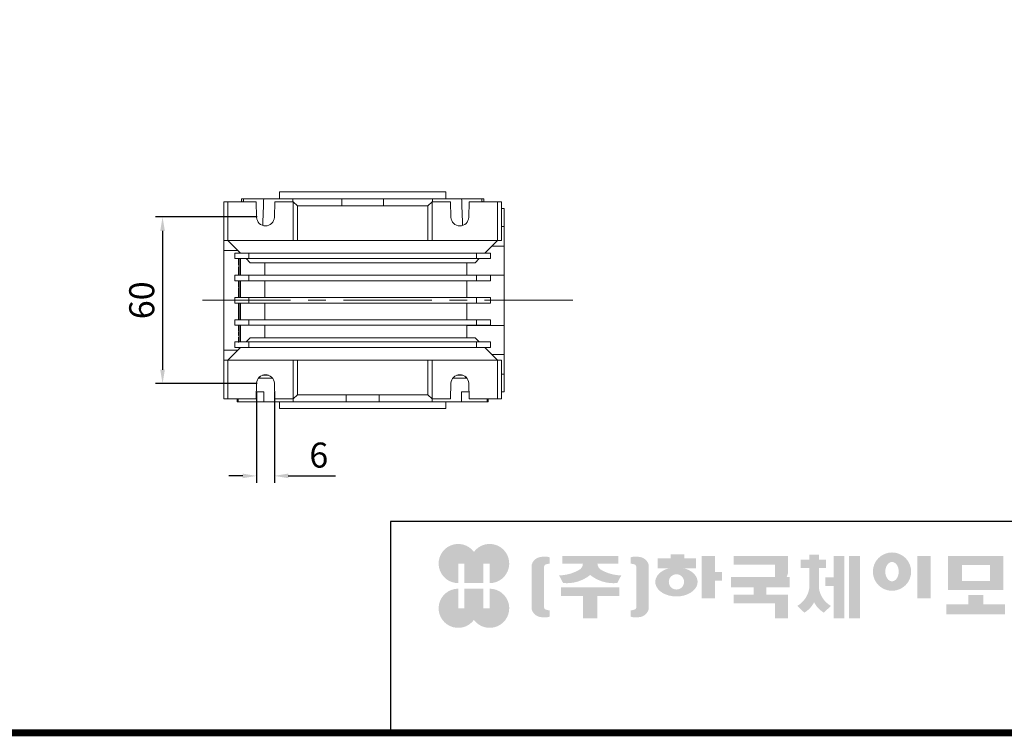
# Model space of a CAD drawing. Extents: x 186 to 1359, y 76 to 923.
# Drawn here: x 584 to 938, y 92 to 350 of the extents above; entities that cross this region are included whole.
import ezdxf

# ---------------------------------------------------------------- set-up
doc = ezdxf.new("R2010")
doc.units = 0
doc.header["$MEASUREMENT"] = 0
doc.linetypes.add('CENTER', pattern=[50.800000000000004, 31.75, -6.35, 6.35, -6.35])
doc.layers.add('CENTER', color=1, linetype='CENTER')
doc.styles.add('MX_NOTE_STANDARD', font='txt.shx', dxfattribs={"height": 3.15, "bigfont": 'extfont.shx'})
doc.dimstyles.new('MXDIMSTYLE', dxfattribs={"dimtxt": 3.15, "dimasz": 2.5, "dimexe": 1.5, "dimexo": 1, "dimgap": 1, "dimtad": 1, "dimdec": 4, "dimdsep": 46, "dimtxsty": 'MX_NOTE_STANDARD', "dimcen": 2.5, "dimadec": 0, "dimazin": 0, "dimtfac": 1, "dimtdec": 4, "dimtmove": 2, "dimatfit": 3, "dimfxl": 0, "dimtolj": 1, "dimarcsym": 0})

# ---------------------------------------------------------------- blocks, each defined once
blk = doc.blocks.new('*D665')
at = {"color": 3, "lineweight": -2}
for p, q in [((668.9814590667154, 216.1850839421397), (668.9814590667154, 183.3500000000002)), ((675.3773188795199, 216.1850839421397), (675.3773188795199, 183.3500000000002)), ((663.9814590667154, 185.8500000000002), (658.9814590667154, 185.8500000000002)), ((680.3773188795199, 185.8500000000002), (697.4073188795198, 185.8500000000002))]:
    blk.add_line(p, q, dxfattribs=at)
at = {"color": 3}
for points in [[(663.9814590667154, 185.0166666666669), (663.9814590667154, 186.6833333333335), (668.9814590667154, 185.8500000000002)], [(680.3773188795199, 186.6833333333335), (680.3773188795199, 185.0166666666669), (675.3773188795199, 185.8500000000002)]]:
    blk.add_solid(points, dxfattribs=at)
at = {"layer": 'DEFPOINTS', "color": 0}
for p in [(668.9814590667154, 219.1850839421397), (675.3773188795199, 219.1850839421397), (675.3773188795199, 185.8500000000002)]:
    blk.add_point(p, dxfattribs=at)
at = {"color": 3, "linetype": 'Continuous', "lineweight": 13, "insert": (691.3923188795198, 193.3500000000002), "char_height": 9, "attachment_point": 5}
blk.add_mtext('\\A1;6', dxfattribs=at)
blk = doc.blocks.new('*D666')
at = {"color": 3, "lineweight": -2}
for p, q in [((669.1793889731176, 279.0700000000002), (632.6236753887588, 279.0700000000002)), ((635.1236753887588, 274.0700000000002), (635.1236753887588, 224.0700000000001)), ((669.1793889731176, 219.0700000000001), (632.6236753887588, 219.0700000000001))]:
    blk.add_line(p, q, dxfattribs=at)
at = {"color": 3}
for points in [[(635.9570087220922, 274.0700000000002), (634.2903420554254, 274.0700000000002), (635.1236753887588, 279.0700000000002)], [(634.2903420554254, 224.0700000000001), (635.9570087220922, 224.0700000000001), (635.1236753887588, 219.0700000000001)]]:
    blk.add_solid(points, dxfattribs=at)
at = {"layer": 'DEFPOINTS', "color": 0}
for p in [(672.1793889731176, 279.0700000000002), (635.1236753887588, 219.0700000000001), (672.1793889731176, 219.0700000000001)]:
    blk.add_point(p, dxfattribs=at)
at = {"color": 3, "linetype": 'Continuous', "lineweight": 13, "insert": (627.6236753887588, 249.0700000000002), "char_height": 9, "attachment_point": 5, "rotation": 90}
blk.add_mtext('\\A1;60', dxfattribs=at)
blk = doc.blocks.new('GUIDE LINES')
at = {"linetype": 'Continuous'}
h = blk.add_hatch(color=1, dxfattribs=at)
h.dxf.hatch_style = 1
h.paths.add_polyline_path([(-976.9514593108856, 123.7578373727381), (-973.4230338556208, 123.7578373727381), (-973.4230338556208, 112.6073926273196), (-962.5729784013988, 112.6073926273196), (-962.5729784013988, 123.7578373727381), (-959.0445529461349, 123.7578373727381), (-959.0445529461349, 112.6073926273196, 1.622532587323392), (-967.9980061285087, 130.4037454470076, 1.622532587323392), (-976.9514593108856, 112.6073926273196)])
h.paths.add_polyline_path([(-962.5729784013988, 109.4441265625078), (-973.4230338556208, 109.4441265625078), (-973.4230338556208, 98.29368181708942), (-976.9514593108856, 98.29368181708942), (-976.9514593108856, 109.4441265625078, 1.622532587323393), (-967.9980061285087, 91.64777374281981, 1.622532587323391), (-959.0445529461349, 109.4441265625078), (-959.0445529461349, 98.29368181708942), (-962.5729784013988, 98.29368181708942)])
h = blk.add_hatch(color=5, dxfattribs=at)
h.dxf.hatch_style = 1
h.paths.add_polyline_path([(-854.1805892854718, 102.7286657978624), (-861.7217951611938, 102.7286657978624), (-861.7217951611938, 92.6250002457198), (-854.1805892854718, 92.6250002457198), (-830.7762741337256, 92.6250002457198), (-830.7762741337256, 97.5395188472552), (-854.1805892854718, 97.5395188472552)], flags=17)
h.paths.add_polyline_path([(-731.3375569498412, 105.9776963469622), (-738.8787628255632, 105.9776963469622), (-738.8787628255632, 92.6250002457198), (-731.3375569498412, 92.6250002457198), (-707.933241798095, 92.6250002457198), (-707.933241798095, 97.5395188472552), (-731.3375569498412, 97.5395188472552)], flags=17)
h.paths.add_polyline_path([(-905.9491404578871, 105.2357568555181), (-905.9491404578871, 92.6250002457198), (-897.6814983039744, 92.6250002457198), (-897.6814983039744, 105.2357568555181), (-885.1393987814454, 105.2357568555181), (-885.1393987814454, 110.1569196913053), (-918.491239980417, 110.1569196913053), (-918.491239980417, 105.2357568555181)])
edge = h.paths.add_edge_path(flags=16)
edge.add_arc((-852.7019149527478, 113.3039612446409), 4.346325835774337, 0, 360)
edge = h.paths.add_edge_path(flags=16)
edge.add_ellipse((-729.9699520663585, 119.1465686339065), major_axis=(0, -5.504748077564813), ratio=0.6944276805470928, start_angle=0, end_angle=360)
edge = h.paths.add_edge_path()
edge.add_arc((-729.9699520663585, 119.1465686339065), 10.90540315185194, 0, 360)
h.paths.add_polyline_path([(-789.9297783732804, 116.0658586858508), (-788.2288127303468, 116.0658586858508), (-788.2288127303468, 110.2809453973378), (-801.4486241465543, 110.2809453973378), (-801.4486241465543, 105.9776963469622), (-789.1224622372042, 105.9776963469622), (-789.1224622372042, 92.6250002457198), (-796.6636681129276, 92.6250002457198), (-796.6636681129276, 101.0631777454268), (-820.0679832646742, 101.0631777454268), (-820.0679832646742, 105.9776963469622), (-808.6974837152006, 105.9776963469622), (-808.6974837152006, 110.2809453973378), (-821.7157533591048, 110.2809453973378), (-821.7157533591048, 116.0658586858508), (-796.6636681129276, 116.0658586858508), (-796.6636681129276, 123.1109617374434), (-820.0679832646742, 123.1109617374434), (-820.0679832646742, 128.0254803389788), (-789.1224622372042, 128.0254803389788), (-789.1224622372042, 118.5748836406826)])
h.paths.add_polyline_path([(-690.0558221714191, 113.8311812325163), (-674.2558331207856, 113.8311812325163), (-674.2558331207856, 122.9116347098913), (-690.0558221714191, 122.9116347098913)], flags=16)
h.paths.add_polyline_path([(-698.1640027032904, 108.7173356034288), (-666.6083194970365, 108.7173356034288), (-666.6083194970365, 128.0254803389788), (-698.1640027032904, 128.0254803389788)])
h.paths.add_polyline_path([(-830.7762741337256, 118.9527784682309), (-826.6878553241563, 118.9527784682309), (-826.6878553241563, 114.0692662932036), (-830.7762741337256, 114.0692662932036), (-830.7762741337256, 103.8581856206578), (-838.3174800094475, 103.8581856206578), (-838.3174800094475, 127.9966886572213), (-830.7762741337256, 127.9966886572213)])
h.paths.add_polyline_path([(-754.3742244729924, 127.9966886572213), (-748.1729391713702, 127.9966886572213), (-748.1729391713702, 92.6250002457198), (-754.3742244729924, 92.6250002457198)])
h.paths.add_polyline_path([(-715.4744476738169, 127.9966886572213), (-707.933241798095, 127.9966886572213), (-707.933241798095, 103.8581856206578), (-715.4744476738169, 103.8581856206578)])
edge = h.paths.add_edge_path()
edge.add_arc((-761.6554446162208, 107.9977368480292), 14.12482934140864, 206.1490032467094, 239.6407082148847)
edge.add_line((-768.7944275440145, 95.80980319705283), (-764.756979256405, 99.62563941407801))
edge.add_arc((-757.6179963286127, 111.8135730650544), 14.12482934140894, 188.012382612017, 239.6407082148841, ccw=False)
edge.add_line((-771.6049386324989, 109.8447538982236), (-771.6049386324989, 121.2771530839638))
edge.add_line((-771.6049386324989, 121.2771530839638), (-767.5674589521932, 121.2771530839638))
edge.add_line((-767.5674589521932, 121.2771530839638), (-767.5674589521932, 126.007847871201))
edge.add_line((-767.5674589521932, 126.0078478712012), (-771.6049386324989, 126.0078478712012))
edge.add_line((-771.6049386324989, 126.0078478712012), (-771.6049386324989, 128.7474871276676))
edge.add_line((-771.6049386324989, 128.7474871276676), (-777.064284442677, 128.7474871276676))
edge.add_line((-777.064284442677, 128.7474871276676), (-777.064284442677, 126.0078478712012))
edge.add_line((-777.064284442677, 126.0078478712012), (-781.9699440652098, 126.0078478712012))
edge.add_line((-781.9699440652098, 126.0078478712012), (-781.9699440652098, 121.2771530839638))
edge.add_line((-781.9699440652098, 121.2771530839638), (-777.064284442677, 121.2771530839638))
edge.add_line((-777.064284442677, 121.2771530839638), (-777.064284442677, 109.8447538982231))
edge.add_arc((-791.0512267465633, 111.8135730650544), 14.12482934140894, 300.3592917851212, 351.98761738798754, ccw=False)
edge.add_line((-783.9122438187701, 99.62563941407798), (-779.8747955311628, 95.80980319705272))
edge.add_arc((-787.0137784589556, 107.9977368480292), 14.12482934140897, 300.3592917851217, 333.8509967532963)
edge = h.paths.add_edge_path()
edge.add_arc((-875.8566687415, 117.9722611218748), 9.75907332672331, 77.8201598009491, 107.4359150840906)
edge.add_line((-878.7808666025308, 127.282931294634), (-878.7808666025308, 123.7618661370894))
edge.add_line((-878.7808666025308, 123.7618661370895), (-877.0267887600721, 123.3966638102685))
edge.add_arc((-877.2901057962413, 121.6375369130933), 1.778725190101684, 17.034888108354778, 81.48681848215881, ccw=False)
edge.add_line((-875.5894194169459, 122.1586214946489), (-875.5894194169459, 98.62474377508478))
edge.add_arc((-877.2901057962413, 99.14582835664005), 1.778725190101906, 278.51318151784614, 342.96511189166154, ccw=False)
edge.add_line((-877.0267887600721, 97.38670145946482), (-878.7808666025308, 97.02149913264385))
edge.add_line((-878.7808666025308, 97.02149913264385), (-878.7808666025308, 93.50043397509937))
edge.add_arc((-875.8566687415, 102.8111041478586), 9.759073326723314, 252.5640849159138, 282.1798401990553)
edge.add_arc((-874.3374717041847, 99.24280538681238), 5.995447824614734, 275.1654349019046, 350.6014266314889)
edge.add_line((-868.4225054040721, 98.26374038069461), (-868.4225054040721, 122.5196248890388))
edge.add_arc((-874.3374717041847, 121.540559882921), 5.995447824614658, 9.39857336851535, 84.83456509809882)
edge = h.paths.add_edge_path()
edge.add_arc((-927.773970020361, 117.9722611218748), 9.759073326723431, 72.56408491590969, 102.1798401990501)
edge.add_arc((-929.2931670576754, 121.540559882921), 5.995447824614732, 95.16543490190048, 170.6014266314865)
edge.add_line((-935.2081333577903, 122.5196248890388), (-935.2081333577903, 98.26374038069459))
edge.add_arc((-929.2931670576754, 99.24280538681238), 5.995447824614887, 189.3985733685161, 264.8345650981029)
edge.add_arc((-927.773970020361, 102.8111041478586), 9.759073326723342, 257.8201598009534, 287.4359150840939)
edge.add_line((-924.8497721593303, 93.50043397509941), (-924.8497721593303, 97.02149913264391))
edge.add_line((-924.8497721593303, 97.02149913264385), (-926.6038500017889, 97.38670145946482))
edge.add_arc((-926.3405329656207, 99.14582835664005), 1.778725190101712, 197.034888108328, 261.48681848214113, ccw=False)
edge.add_line((-928.0412193449151, 98.62474377508478), (-928.0412193449151, 122.1586214946489))
edge.add_arc((-926.3405329656207, 121.6375369130933), 1.778725190101693, 98.51318151784523, 162.9651118916457, ccw=False)
edge.add_line((-926.6038500017889, 123.3966638102685), (-924.8497721593303, 123.7618661370895))
edge.add_line((-924.8497721593303, 123.7618661370895), (-924.8497721593303, 127.282931294634))
edge = h.paths.add_edge_path()
edge.add_line((-886.4084475235263, 112.664010748961), (-884.109542472424, 117.0226284181009))
edge.add_arc((-883.8806487690526, 140.2572945090108), 23.23579352386145, 241.168367537933, 269.4355753219935, ccw=False)
edge.add_arc((-893.4772810757945, 123.7746326270798), 4.193596097342793, 181.2304466113325, 247.44502609008032, ccw=False)
edge.add_line((-897.6699101871127, 123.6845806278435), (-885.8436876121291, 123.6845806278435))
edge.add_line((-885.8436876121291, 123.6845806278435), (-885.8436876121291, 128.0254803389788))
edge.add_line((-885.8436876121291, 128.0254803389788), (-917.6717844227032, 128.0254803389788))
edge.add_line((-917.6717844227032, 128.0254803389788), (-917.6717844227032, 123.6845806278435))
edge.add_line((-917.6717844227032, 123.6845806278435), (-905.9607285747484, 123.6845806278435))
edge.add_arc((-910.1533576860661, 123.7746326270798), 4.193596097342674, 292.5549739099245, 358.76955338866935, ccw=False)
edge.add_arc((-919.7499899928084, 140.2572945090108), 23.23579352386134, 270.5644246780123, 298.8316324620711, ccw=False)
edge.add_line((-919.5210962894366, 117.022628418101), (-917.2221912383361, 112.6640107489611))
edge.add_arc((-915.1239810545612, 133.8522422077139), 21.29186789187317, 264.3446004539568, 308.686476731049)
edge.add_arc((-888.5066577072998, 133.8522422077139), 21.29186789187298, 231.3135232689558, 275.6553995460478)
edge = h.paths.add_edge_path()
edge.add_ellipse((-852.7019149527478, 113.3039612446409), major_axis=(-12.05297314436484, 0), ratio=0.688211460544094, start_angle=289.5673617865036, end_angle=610.4326382134964)
edge.add_line((-848.6651949261, 121.1199062066726), (-841.641811880067, 121.1199062066726))
edge.add_line((-841.641811880067, 121.1199062066726), (-841.641811880067, 126.6412648698668))
edge.add_line((-841.641811880067, 126.6412648698667), (-848.1465172125186, 126.6412648698667))
edge.add_line((-848.1465172125186, 126.6412648698667), (-848.1465172125186, 128.9423846657186))
edge.add_line((-848.1465172125186, 128.9423846657187), (-855.9512777135601, 128.9423846657187))
edge.add_line((-855.9512777135587, 128.9423846657187), (-855.9512777135587, 126.6412648698668))
edge.add_line((-855.9512777135587, 126.6412648698667), (-863.40389379926, 126.6412648698667))
edge.add_line((-863.40389379926, 126.6412648698667), (-863.40389379926, 121.1199062066726))
edge.add_line((-863.40389379926, 121.1199062066726), (-856.7386349793951, 121.1199062066726))
h.paths.add_polyline_path([(-633.4292283886084, 96.60711130726132), (-650.6510835691142, 96.60711130726132), (-658.1922894448362, 96.60711130726132), (-658.1922894448362, 128.0254803389788), (-638.4921348884327, 128.0254803389788), (-638.4921348884327, 123.1419681639516), (-650.6510835691142, 123.1419681639516), (-650.6510835691142, 115.8864643610539), (-641.3580145956817, 115.8864643610539), (-641.3580145956817, 111.0029521860266), (-650.6510835691142, 111.0029521860266), (-650.6510835691142, 101.4906234822886), (-633.4292283886084, 101.4906234822886), (-633.4292283886084, 111.0029521860266), (-638.9638755203064, 111.0029521860266), (-638.9638755203064, 115.8864643610539), (-633.4292283886084, 115.8864643610539), (-633.4292283886084, 127.9966886572213), (-625.8880225128864, 127.9966886572213), (-625.8880225128864, 92.6250002457198), (-633.4292283886084, 92.6250002457198)])
h.paths.add_polyline_path([(-686.4502177174768, 100.593651858304), (-686.4502177174768, 105.8248789591722), (-678.0452613890279, 105.8248789591722), (-678.0452613890279, 100.593651858304), (-665.642690785784, 100.593651858304), (-665.642690785784, 94.80873856979089), (-699.1296314145425, 94.80873856979089), (-699.1296314145425, 100.593651858304)])
h.paths.add_polyline_path([(-763.2797131150714, 111.0029521860266), (-767.9816162205511, 111.0029521860266), (-767.9816162205511, 115.8864643610539), (-763.2797131150714, 115.8864643610539), (-763.2797131150714, 127.9966886572213), (-757.0784278134488, 127.9966886572213), (-757.0784278134488, 92.6250002457198), (-763.2797131150714, 92.6250002457198)])
edge = h.paths.add_edge_path()
edge.add_line((-854.1805892854718, 92.6250002457198), (-861.7217951611938, 92.6250002457198))
edge.add_line((-861.7217951611938, 92.6250002457198), (-861.7217951611938, 102.7286657978624))
edge.add_line((-861.7217951611938, 102.7286657978624), (-854.1805892854718, 102.7286657978624))
edge.add_line((-854.1805892854718, 102.7286657978624), (-854.1805892854718, 97.5395188472552))
edge.add_line((-854.1805892854718, 97.5395188472552), (-830.7762741337256, 97.5395188472552))
edge.add_line((-830.7762741337256, 97.5395188472552), (-830.7762741337256, 92.62500024571978))
edge.add_line((-830.7762741337256, 92.6250002457198), (-856.4739574746964, 92.6250002457198))
edge.add_line((-731.3375569498412, 92.6250002457198), (-738.8787628255645, 92.6250002457198))
edge.add_line((-738.8787628255632, 92.6250002457198), (-738.8787628255632, 105.9776963469623))
edge.add_line((-738.8787628255632, 105.9776963469622), (-731.3375569498412, 105.9776963469622))
edge.add_line((-731.3375569498412, 105.9776963469622), (-731.3375569498412, 97.5395188472552))
edge.add_line((-731.3375569498412, 97.5395188472552), (-707.933241798095, 97.5395188472552))
edge.add_line((-707.933241798095, 97.5395188472552), (-707.933241798095, 92.62500024571978))
edge.add_line((-707.933241798095, 92.6250002457198), (-733.6309251390658, 92.6250002457198))
for p, q in [((-600.8364249647402, 147.7787082658895), (-1015.467590277831, 147.7787082658895)), ((-1015.467590277831, 147.7787082658895), (-1015.467590277831, 29.55394255595104))]:
    blk.add_line(p, q, dxfattribs=at)
at = {"linetype": 'Continuous', "const_width": 3.984862714110434, "flags": 128}
blk.add_lwpolyline([(-1818.253281084089, 1303.149516361096), (-1818.253281084089, 27.40848939447012), (-27.40848939447051, 27.40848939447012), (-27.40848939447051, 1303.149516361096)], close=True, dxfattribs=at)
blk = doc.blocks.new('GUIDE LINES1')
at = {"color": 3, "linetype": 'Continuous'}
blk.add_blockref('GUIDE LINES', (0, -4.263256414560601e-14), dxfattribs=at)

msp = doc.modelspace()

# ---------------------------------------------------------------- linework, layer by layer
at = {"color": 7, "lineweight": 13}
for p, q in [((677.1793889731181, 285.5700000000001), (677.1793889731181, 288.0699999999999)), ((737.1793889731181, 288.0699999999999), (677.1793889731181, 288.0699999999999)), ((737.1793889731176, 288.0699999999999), (737.1793889731176, 285.5700000000001)), ((657.1793889731176, 284.5700000000002), (657.1793889731176, 270.5700000000002)), ((658.6793889731176, 284.5700000000002), (657.1793889731176, 284.5700000000002)), ((658.6793889731176, 284.5700000000002), (668.779388973118, 284.5700000000002)), ((658.6793889731181, 270.5700000000002), (658.6793889731176, 284.5700000000002)), ((663.5571662798967, 284.5700000000001), (663.5920870493884, 285.5700000000001)), ((663.5920870493884, 285.5700000000001), (664.2334733890704, 285.5700000000001)), ((664.2334733890704, 285.5700000000001), (671.5563438561127, 285.5700000000001)), ((668.9814590667157, 278.9549160578606), (668.779388973118, 284.5700000000002)), ((671.544155891968, 285.5700000000001), (682.0799257867781, 285.5700000000002)), ((675.5793889731177, 284.5700000000002), (675.37731887952, 278.9549160578606)), ((675.5793889731177, 284.5700000000002), (682.1793889731181, 284.5700000000002)), ((682.0799257867781, 285.5700000000002), (699.729474635477, 285.5700000000002)), ((683.6793889731181, 283.0700000000002), (682.1793889731181, 284.5700000000002)), ((682.1793889731181, 270.5700000000002), (682.1793889731181, 284.5700000000002)), ((699.729474635477, 285.5700000000002), (714.6293033107592, 285.5700000000002)), ((714.6293033107592, 285.5700000000002), (732.2788521594581, 285.5700000000002)), ((732.1793889731176, 284.5700000000002), (730.6793889731176, 283.0700000000002)), ((732.1793889731176, 284.5700000000002), (738.779388973118, 284.5700000000002)), ((732.1793889731176, 270.5700000000002), (732.1793889731176, 284.5700000000002)), ((732.2788521594581, 285.5700000000002), (742.8146220542682, 285.5700000000001)), ((738.9814590667157, 278.9549160578606), (738.779388973118, 284.5700000000002)), ((742.6994628475246, 285.5700000000001), (750.1253045571654, 285.5700000000001)), ((745.5793889731182, 284.5700000000002), (745.37731887952, 278.9549160578606)), ((745.5793889731182, 284.5700000000002), (755.6793889731176, 284.5700000000002)), ((750.1253045571654, 285.5700000000001), (750.7666908968473, 285.5700000000001)), ((750.7666908968473, 285.5700000000001), (750.801611666339, 284.5699999999998)), ((755.6793889731176, 284.5700000000002), (755.6793889731176, 270.5700000000002)), ((757.1793889731176, 284.5700000000002), (755.6793889731176, 284.5700000000002)), ((757.1793889731176, 270.5700000000002), (757.1793889731176, 284.5700000000002)), ((683.6793889731181, 270.5700000000002), (683.6793889731181, 283.0700000000002)), ((730.6793889731176, 283.0700000000002), (683.6793889731181, 283.0700000000002)), ((730.6793889731176, 270.5700000000002), (730.6793889731176, 283.0700000000002)), ((757.1793889731176, 282.0699999999998), (758.1793889731176, 282.0699999999998)), ((758.1836753887592, 282.0699999999998), (758.1836753887592, 216.0699999999998)), ((757.1793889731176, 275.6259210526315), (758.1793889731176, 275.6259210526315)), ((657.1793889731176, 270.5700000000002), (658.6793889731181, 270.5700000000002)), ((657.1793889731176, 270.5700000000002), (657.1793889731176, 266.9845733217938)), ((658.6793889731181, 270.5700000000002), (682.1793889731181, 270.5700000000002)), ((663.1793889731176, 266.0700000000002), (658.6793889731176, 270.5700000000002)), ((682.1793889731181, 270.5700000000002), (683.6793889731181, 270.5700000000002)), ((683.6793889731181, 270.5700000000002), (730.6793889731176, 270.5700000000002)), ((730.6793889731176, 270.5700000000002), (732.1793889731176, 270.5700000000002)), ((732.1793889731176, 270.5700000000002), (755.6793889731176, 270.5700000000002)), ((755.6793889731176, 270.5700000000002), (751.1793889731176, 266.0700000000002)), ((755.6793889731176, 270.5700000000002), (757.1793889731176, 270.5700000000002)), ((657.1793889731176, 266.9845733217938), (662.2648156513238, 266.9845733217938)), ((657.1793889731176, 231.155426678206), (657.1793889731176, 266.9845733217938)), ((662.6793889731349, 266.5699999999827), (660.6793889731181, 268.5699999999999)), ((663.1793889731176, 266.0700000000002), (661.1793889731176, 266.0700000000002)), ((661.1793889731176, 264.0700000000002), (661.1793889731176, 266.0700000000002)), ((662.6793889731349, 266.5699999999827), (662.6793889731349, 266.0700000000002)), ((666.1793889731176, 266.0700000000002), (663.1793889731176, 266.0700000000002)), ((666.1793889731176, 264.0700000000002), (666.1793889731176, 266.0700000000002)), ((748.1793889731176, 266.0700000000002), (666.1793889731176, 266.0700000000002)), ((748.1793889731176, 264.0700000000002), (748.1793889731176, 266.0700000000002)), ((751.1793889731176, 266.0700000000002), (748.1793889731176, 266.0700000000002)), ((753.1793889731176, 266.0700000000002), (751.1793889731176, 266.0700000000002)), ((753.1793889731176, 264.0700000000002), (753.1793889731176, 266.0700000000002)), ((753.6443889731178, 268.5349999999997), (758.1793889731176, 268.5349999999997)), ((666.1793889731176, 264.0700000000002), (661.1793889731176, 264.0700000000002)), ((662.4793889731469, 263.2958065194795), (662.4793889731469, 264.0700000000002)), ((662.4793889731469, 263.2958065194795), (662.6793889731349, 263.2958065194795)), ((662.4793889731469, 262.6264704663826), (662.4793889731469, 263.2958065194795)), ((662.4793889731469, 262.6264704663826), (662.6793889731349, 262.6264704663826)), ((662.4793889731469, 261.7081959240846), (662.4793889731469, 262.6264704663826)), ((662.6793889731349, 264.0700000000002), (662.6793889731349, 258.0700000000002)), ((663.1793889731176, 264.0700000000001), (663.1793889731176, 258.0700000000001)), ((666.6793889731181, 262.5700000000002), (665.1793889731176, 264.0700000000002)), ((748.1793889731176, 264.0700000000002), (666.1793889731176, 264.0700000000002)), ((666.6793889731181, 262.5700000000002), (747.6793889731176, 262.5700000000002)), ((672.0048242991949, 258.0700000000001), (672.0048242991949, 262.5700000000001)), ((744.6793889731176, 262.5700000000001), (744.6793889731176, 258.0700000000001)), ((749.1793889731176, 264.0700000000002), (747.6793889731176, 262.5700000000002)), ((753.1793889731176, 264.0700000000002), (748.1793889731176, 264.0700000000002)), ((662.4793889731469, 261.7081959240846), (662.6793889731349, 261.7081959240846)), ((662.4793889731469, 261.1572311987057), (662.6793889731472, 261.1572311987057)), ((662.4793889731469, 259.283377210829), (662.6793889731349, 259.283377210829)), ((661.1793889731176, 256.0700000000002), (661.1793889731176, 258.0700000000002)), ((666.1793889731176, 258.0700000000002), (661.1793889731176, 258.0700000000002)), ((666.1793889731176, 256.0700000000002), (661.1793889731176, 256.0700000000002)), ((662.4793889731469, 256.0148937618371), (662.4793889731469, 256.0700000000002)), ((662.4793889731469, 256.0148937618371), (662.6793889731349, 256.0148937618371)), ((662.4793889731469, 254.9129643110795), (662.4793889731469, 256.0148937618371)), ((662.6793889731349, 256.0700000000002), (662.6793889731349, 250.0700000000001)), ((663.1793889731176, 256.0700000000001), (663.1793889731176, 250.07)), ((666.1793889731176, 256.0700000000002), (666.1793889731176, 258.0700000000002)), ((748.1793889731176, 258.0700000000002), (666.1793889731176, 258.0700000000002)), ((748.1793889731176, 256.0700000000002), (666.1793889731176, 256.0700000000002)), ((672.0048242991949, 250.07), (672.0048242991949, 256.0700000000001)), ((744.6793889731176, 258.1581680768008), (758.1793889731176, 258.1581680768008)), ((744.6793889731176, 256.0700000000001), (744.6793889731176, 250.07)), ((748.1793889731176, 256.0700000000002), (748.1793889731176, 258.0700000000002)), ((753.1793889731176, 258.0700000000002), (748.1793889731176, 258.0700000000002)), ((753.1793889731176, 256.0700000000002), (748.1793889731176, 256.0700000000002)), ((753.1793889731176, 256.0700000000002), (753.1793889731176, 258.0700000000002)), ((662.4793889731469, 254.9129643110795), (662.6793889731349, 254.9129643110795)), ((662.4793889731469, 253.8110348603219), (662.4793889731469, 254.9129643110795)), ((662.4793889731469, 253.8110348603219), (662.6793889731349, 253.8110348603219)), ((662.4793889731469, 253.4437250434027), (662.6793889731472, 253.4437250434027)), ((661.1793889731176, 250.0700000000001), (661.1793889731176, 248.0700000000001)), ((666.1793889731176, 250.0700000000001), (661.1793889731176, 250.0700000000001)), ((662.4793889731469, 251.5698710555259), (662.6793889731349, 251.5698710555259)), ((748.1793889731176, 250.0700000000001), (666.1793889731176, 250.0700000000001)), ((666.1793889731176, 250.0700000000001), (666.1793889731176, 248.0700000000001)), ((748.1793889731176, 250.0700000000001), (748.1793889731176, 248.0700000000001)), ((753.1793889731176, 250.0700000000001), (748.1793889731176, 250.0700000000001)), ((753.1793889731176, 250.0700000000001), (753.1793889731176, 248.0700000000001)), ((666.1793889731176, 248.0700000000001), (661.1793889731176, 248.0700000000001)), ((662.4793889731469, 247.0050422175243), (662.4793889731469, 248.0700000000001)), ((662.4793889731469, 247.0050422175243), (662.6793889731349, 247.0050422175244)), ((662.4793889731469, 245.6843051609848), (662.4793889731469, 247.0050422175243)), ((662.4793889731469, 245.6843051609848), (662.6793889731349, 245.6843051609848)), ((662.4793889731469, 244.5651580625591), (662.4793889731469, 245.6843051609848)), ((662.6793889731349, 248.0700000000001), (662.6793889731349, 242.0700000000001)), ((663.1793889731176, 248.07), (663.1793889731176, 242.07)), ((748.1793889731176, 248.0700000000001), (666.1793889731176, 248.0700000000001)), ((672.0048242991949, 242.07), (672.0048242991949, 248.07)), ((744.6793889731176, 248.07), (744.6793889731176, 242.07)), ((753.1793889731176, 248.0700000000001), (748.1793889731176, 248.0700000000001)), ((666.1793889731176, 242.0700000000001), (661.1793889731176, 242.0700000000001)), ((661.1793889731176, 242.0700000000001), (661.1793889731176, 240.0700000000001)), ((662.4793889731469, 244.5651580625591), (662.6793889731349, 244.5651580625591)), ((662.4793889731469, 244.3865249680028), (662.4793889731469, 244.5651580625591)), ((662.4793889731469, 244.3865249680028), (662.6793889731349, 244.3865249680028)), ((662.4793889731469, 243.1554631597345), (662.4793889731469, 244.3865249680028)), ((662.4793889731469, 243.1554631597345), (662.6793889731472, 243.1554631597345)), ((662.4793889731469, 242.9768300651782), (662.4793889731469, 243.1554631597345)), ((662.4793889731469, 242.9768300651782), (662.6793889731349, 242.9768300651782)), ((662.4793889731469, 242.0700000000001), (662.4793889731469, 242.9768300651782)), ((666.1793889731176, 242.0700000000001), (666.1793889731176, 240.0700000000001)), ((748.1793889731176, 242.0700000000001), (666.1793889731176, 242.0700000000001)), ((748.1793889731176, 242.0700000000001), (748.1793889731176, 240.0700000000001)), ((753.1793889731176, 242.0700000000001), (748.1793889731176, 242.0700000000001)), ((753.1793889731176, 242.0700000000001), (753.1793889731176, 240.0700000000001)), ((666.1793889731176, 240.0700000000001), (661.1793889731176, 240.0700000000001)), ((662.4793889731469, 239.9931552046959), (662.6793889731349, 239.9931552046959)), ((662.4793889731469, 239.7951522565129), (662.6793889731349, 239.7951522565129)), ((662.4793889731469, 239.214056647715), (662.4793889731469, 239.7951522565129)), ((662.4793889731469, 239.214056647715), (662.6793889731349, 239.214056647715)), ((662.4793889731469, 237.9707990056818), (662.4793889731469, 239.214056647715)), ((662.4793889731469, 237.9707990056818), (662.6793889731349, 237.9707990056818)), ((662.4793889731469, 237.5575754616477), (662.6793889731349, 237.5575754616477)), ((662.4793889731469, 236.4556460108901), (662.4793889731469, 237.5575754616477)), ((662.6793889731349, 240.0700000000001), (662.6793889731349, 234.0700000000001)), ((663.1793889731176, 240.07), (663.1793889731176, 234.07)), ((748.1793889731176, 240.0700000000001), (666.1793889731176, 240.0700000000001)), ((672.0048242991949, 235.57), (672.0048242991949, 240.07)), ((744.6793889731176, 240.07), (744.6793889731176, 235.57)), ((758.1793889731176, 239.981831923199), (744.6793889731176, 239.981831923199)), ((753.1793889731176, 240.0700000000001), (748.1793889731176, 240.0700000000001)), ((666.1793889731176, 234.0700000000001), (661.1793889731176, 234.0700000000001)), ((661.1793889731176, 234.0700000000001), (661.1793889731176, 232.0700000000001)), ((662.4793889731469, 236.4556460108901), (662.6793889731349, 236.4556460108901)), ((662.4793889731469, 235.8128538312816), (662.6793889731472, 235.8128538312816)), ((665.1793889731181, 234.0700000000001), (666.6793889731181, 235.5700000000001)), ((666.1793889731176, 234.0700000000001), (666.1793889731176, 232.0700000000001)), ((748.1793889731176, 234.0700000000001), (666.1793889731176, 234.0700000000001)), ((666.6793889731181, 235.5700000000001), (747.6793889731176, 235.5700000000001)), ((747.6793889731176, 235.5700000000001), (749.1793889731176, 234.0700000000001)), ((753.1793889731176, 234.0700000000001), (748.1793889731176, 234.0700000000001)), ((748.1793889731176, 234.0700000000001), (748.1793889731176, 232.0700000000001)), ((753.1793889731176, 234.0700000000001), (753.1793889731176, 232.0700000000001)), ((662.2648156513238, 231.155426678206), (657.1793889731176, 231.155426678206)), ((657.1793889731176, 231.155426678206), (657.1793889731176, 227.5700000000001)), ((658.6793889731181, 227.5700000000001), (663.1793889731176, 232.0700000000001)), ((660.6793889731181, 229.5699999999999), (662.6793889731349, 231.5700000000172)), ((663.1793889731176, 232.0700000000001), (661.1793889731176, 232.0700000000001)), ((662.6793889731349, 232.0700000000001), (662.6793889731349, 231.5700000000172)), ((666.1793889731176, 232.0700000000001), (663.1793889731176, 232.0700000000001)), ((748.1793889731176, 232.0700000000001), (666.1793889731176, 232.0700000000001)), ((751.1793889731176, 232.0700000000001), (748.1793889731176, 232.0700000000001)), ((751.1793889731176, 232.0700000000001), (755.6793889731176, 227.5700000000001)), ((753.1793889731176, 232.0700000000001), (751.1793889731176, 232.0700000000001)), ((657.1793889731176, 227.5700000000001), (657.1793889731176, 213.5700000000001)), ((658.6793889731181, 227.5700000000001), (657.1793889731176, 227.5700000000001)), ((658.6793889731181, 227.5700000000001), (682.1793889731181, 227.5700000000001)), ((658.6793889731181, 213.5700000000001), (658.6793889731181, 227.5700000000001)), ((683.6793889731181, 227.5700000000001), (682.1793889731181, 227.5700000000001)), ((682.1793889731181, 213.5700000000001), (682.1793889731181, 227.5700000000001)), ((683.6793889731181, 215.0700000000001), (683.6793889731181, 227.5700000000001)), ((730.6793889731176, 227.5700000000001), (683.6793889731181, 227.5700000000001)), ((732.1793889731176, 227.5700000000001), (730.6793889731176, 227.5700000000001)), ((730.6793889731176, 215.0700000000001), (730.6793889731176, 227.5700000000001)), ((732.1793889731176, 213.5700000000001), (732.1793889731176, 227.5700000000001)), ((732.1793889731176, 227.5700000000001), (755.6793889731176, 227.5700000000001)), ((758.1793889731176, 229.605), (753.6443889731178, 229.605)), ((755.6793889731176, 227.5700000000001), (755.6793889731176, 213.5700000000001)), ((757.1793889731176, 227.5700000000001), (755.6793889731176, 227.5700000000001)), ((757.1793889731176, 213.5700000000001), (757.1793889731176, 227.5700000000001)), ((669.6813897737585, 221.07), (674.6773881724772, 221.07)), ((670.1593889731181, 221.07), (670.1593889731181, 221.5518541455938)), ((671.0658361005513, 222.07), (673.2929418456839, 222.07)), ((739.6813897737585, 221.07), (744.6773881724772, 221.07)), ((741.0658361005518, 222.07), (743.2929418456839, 222.07)), ((744.1993889731181, 221.5518541455936), (744.1993889731181, 221.07)), ((758.1793889731176, 222.5140789473682), (757.1793889731176, 222.5140789473682)), ((668.779388973118, 213.5700000000001), (668.9814590667157, 219.1850839421397)), ((675.37731887952, 219.1850839421397), (675.5793889731177, 213.5700000000001)), ((738.779388973118, 213.5700000000001), (738.9814590667157, 219.1850839421397)), ((745.37731887952, 219.1850839421397), (745.5793889731182, 213.5700000000001)), ((657.1793889731176, 213.5700000000001), (658.6793889731181, 213.5700000000001)), ((658.6793889731181, 213.5700000000001), (668.779388973118, 213.5700000000001)), ((661.9293889731181, 212.57), (661.9293889731181, 213.5699999999998)), ((662.3274878614935, 213.5700000000001), (662.3274878614935, 212.57)), ((671.6344668208732, 216.0699999998781), (668.8693565032878, 216.0699999998781)), ((671.6344668208732, 216.0699999998781), (671.6344668208732, 212.57)), ((675.5793889731177, 213.5700000000001), (682.1793889731181, 213.5700000000001)), ((682.1033344750346, 213.5700000000001), (682.1033344750346, 212.5700000000001)), ((682.1793889731181, 213.5700000000001), (683.6793889731181, 215.0700000000001)), ((683.6793889731181, 215.0700000000001), (730.6793889731176, 215.0700000000001)), ((701.1902766287845, 215.0700000000001), (701.1902766287845, 212.5700000000001)), ((713.1685013174521, 215.0700000000001), (713.1685013174521, 212.5700000000001)), ((730.6793889731176, 215.0700000000001), (732.1793889731176, 213.5700000000001)), ((732.1793889731176, 213.5700000000001), (738.779388973118, 213.5700000000001)), ((732.2554434712016, 213.5700000000001), (732.2554434712016, 212.5700000000001)), ((742.724311125363, 216.0699999998781), (742.724311125363, 212.57)), ((745.4894214429484, 216.0699999998781), (742.724311125363, 216.0699999998781)), ((745.5793889731182, 213.5700000000001), (755.6793889731176, 213.5700000000001)), ((752.0312900847426, 213.5700000000001), (752.0312900847426, 212.57)), ((752.4293889731176, 213.5699999999998), (752.4293889731176, 212.57)), ((755.6793889731176, 213.5700000000001), (757.1793889731176, 213.5700000000001)), ((757.1793889731176, 216.0699999999998), (758.1793889731176, 216.0699999999998)), ((661.9293889731181, 212.57), (662.3274878614935, 212.57)), ((662.3274878614935, 212.57), (671.6344668208727, 212.57)), ((671.6344668208732, 212.57), (682.1033344750346, 212.5700000000001)), ((677.1793889731181, 210.07), (677.1793889731181, 212.57)), ((737.1793889731181, 210.07), (677.1793889731181, 210.07)), ((682.1033344750346, 212.5700000000001), (701.1902766287845, 212.5700000000001)), ((701.1902766287845, 212.5700000000001), (713.1685013174521, 212.5700000000001)), ((713.1685013174521, 212.5700000000001), (732.2554434712016, 212.5700000000001)), ((732.2554434712016, 212.5700000000001), (742.724311125363, 212.57)), ((737.1793889731176, 212.57), (737.1793889731176, 210.07)), ((742.7243111253625, 212.57), (752.0312900847426, 212.57)), ((752.0312900847426, 212.57), (752.4293889731181, 212.57))]:
    msp.add_line(p, q, dxfattribs=at)
at = {"lineweight": 13}
for p, q in [((757.1793889731176, 284.5700000000002), (755.6793889731172, 284.5700000000002)), ((757.1793889731176, 270.5700000000002), (757.1793889731176, 284.5700000000002)), ((758.1793889731172, 282.0700000000002), (757.1793889731176, 282.0700000000002)), ((758.1836753887587, 282.0700000000002), (758.1836753887587, 216.0700000000001)), ((757.1793889731176, 275.6259210526318), (758.1793889731172, 275.6259210526318)), ((755.6793889731172, 270.5700000000002), (757.1793889731176, 270.5700000000002)), ((755.6793889731176, 258.1581680768011), (758.1793889731172, 258.1581680768011)), ((758.1793889731172, 239.981831923199), (755.6793889731176, 239.981831923199)), ((757.1793889731176, 227.5699999999999), (755.6793889731172, 227.5699999999999)), ((757.1793889731176, 213.5699999999999), (757.1793889731176, 227.5699999999999)), ((758.1793889731172, 222.5140789473685), (757.1793889731176, 222.5140789473685)), ((755.6793889731172, 213.5699999999999), (757.1793889731176, 213.5699999999999)), ((758.1793889731172, 216.0700000000001), (757.1793889731176, 216.0700000000001))]:
    msp.add_line(p, q, dxfattribs=at)
at = {"color": 7, "lineweight": 13}
for centre, start, end in [((672.1793889731176, 279.0700000000002), 182.0610144999901, 357.9389855000078), ((742.1793889731176, 279.0700000000002), 182.0610144999923, 357.9389855000078), ((672.1793889731176, 219.0700000000001), 2.061014499993162, 177.9389855000069), ((742.1793889731176, 219.0700000000001), 2.061014499993162, 177.9389855000069)]:
    msp.add_arc(centre, 3.200000000000031, start, end, dxfattribs=at)
for points in [[(664.2013700886238, 284.5700000000002), (664.2334733890704, 285.5700000000001)], [(671.196621251957, 275.9699999999999), (671.544155891968, 285.5700000000001)], [(682.0707764102018, 284.5730329311242), (682.0799257867781, 285.5700000000002)], [(699.6817955979233, 283.0700000000002), (699.729474635477, 285.5700000000002)], [(714.6769823483124, 283.0700000000002), (714.6293033107592, 285.5700000000002)], [(732.2880015360348, 284.5730329311244), (732.2788521594581, 285.5700000000002)], [(743.1597341147009, 276.0369192686716), (742.8146220542682, 285.5700000000001)], [(750.1574078576119, 284.5700000000002), (750.1253045571654, 285.5700000000001)], [(662.4793889731469, 239.9931552046959), (662.4793889731469, 240.0700000000001)]]:
    msp.add_open_spline(points, degree=1, dxfattribs=at)
at = {"lineweight": 13}
for points in [[(755.6793889731176, 268.5350000000001), (758.1793889731172, 268.5350000000001)], [(758.1793889731172, 229.605), (755.6793889731176, 229.605)]]:
    msp.add_open_spline(points, degree=1, dxfattribs=at)
at = {"color": 7, "lineweight": 13}
for points, knots in [([(662.4793889731469, 259.283377210829), (662.4793889731469, 259.3321712371401), (662.4793889731469, 259.4279245544495), (662.4793889731469, 259.5682593348524), (662.4793889731469, 259.7022902283131), (662.4793889731469, 259.8297431863563), (662.4793889731469, 259.950913698113), (662.4793889731469, 260.0655403206518), (662.4793889731469, 260.1739615235751), (662.4793889731469, 260.2761697638804), (662.4793889731469, 260.372718942666), (662.4793889731469, 260.4643496635898), (662.4793889731469, 260.5507699324868), (662.4793889731469, 260.6325613191876), (662.4793889731469, 260.7101514561836), (662.4793889731469, 260.7836830417317), (662.4793889731469, 260.8518913588481), (662.4793889731469, 260.9148584125383), (662.4793889731469, 260.9726259912043), (662.4793889731469, 261.0221049392405), (662.4793889731469, 261.0636798381547), (662.4793889731469, 261.0979554594896), (662.4793889731469, 261.1244594740022), (662.4793889731469, 261.1437423137282), (662.4793889731469, 261.1554249306388), (662.4793889731469, 261.1566209520785), (662.4793889731469, 261.1572311987057)], [0, 0, 0, 0, 0.04926476703359326, 0.09667709813218586, 0.1418716674931376, 0.1854159810469242, 0.2269512754440257, 0.267081717093007, 0.3054931305781681, 0.3429042572146816, 0.3795192024226697, 0.4157596667571247, 0.4519767986779213, 0.4885909477963484, 0.5256395769665874, 0.5632992026926203, 0.6017864262568329, 0.6413042428332117, 0.6817126375461456, 0.7228983803409021, 0.7651268590077934, 0.8089407745775664, 0.8537831159145451, 0.9005971738559888, 0.9492816454693924, 1, 1, 1, 1]), ([(662.4793889731469, 258.0700000000002), (662.4793889731469, 258.0711262837345), (662.4793889731469, 258.1951484958275), (662.4793889731469, 258.6556473022167), (662.4793889731469, 259.0738624041531), (662.4793889731469, 259.283377210829)], [0, 0, 0, 0, 0.004552521657291687, 0.5013068992122588, 1, 1, 1, 1]), ([(662.4793889731469, 251.5698710555259), (662.4793889731469, 251.6186650818371), (662.4793889731469, 251.7144183991464), (662.4793889731469, 251.8547531795493), (662.4793889731469, 251.98878407301), (662.4793889731469, 252.1162370310531), (662.4793889731469, 252.2374075428099), (662.4793889731469, 252.3520341653487), (662.4793889731469, 252.4604553682721), (662.4793889731469, 252.5626636085774), (662.4793889731469, 252.6592127873629), (662.4793889731469, 252.7508435082868), (662.4793889731469, 252.8372637771837), (662.4793889731469, 252.9190551638846), (662.4793889731469, 252.9966453008804), (662.4793889731469, 253.0701768864286), (662.4793889731469, 253.1383852035451), (662.4793889731469, 253.2013522572352), (662.4793889731469, 253.2591198359011), (662.4793889731469, 253.3085987839375), (662.4793889731469, 253.3501736828517), (662.4793889731469, 253.3844493041866), (662.4793889731469, 253.410953318699), (662.4793889731469, 253.4302361584251), (662.4793889731469, 253.4419187753358), (662.4793889731469, 253.4431147967753), (662.4793889731469, 253.4437250434027)], [0, 0, 0, 0, 0.04926476703359326, 0.09667709813218528, 0.1418716674931376, 0.1854159810469242, 0.2269512754440257, 0.2670817170930065, 0.3054931305781681, 0.3429042572146816, 0.3795192024226692, 0.4157596667571247, 0.4519767986779213, 0.4885909477963484, 0.5256395769665874, 0.5632992026926203, 0.6017864262568329, 0.6413042428332121, 0.681712637546146, 0.7228983803409021, 0.7651268590077935, 0.8089407745775664, 0.8537831159145451, 0.9005971738559888, 0.9492816454693924, 1, 1, 1, 1]), ([(662.4793889731469, 250.0700000000001), (662.4793889731469, 250.1551669214203), (662.4793889731469, 250.3489364168489), (662.4793889731469, 250.9298373242414), (662.4793889731469, 251.3562496530145), (662.4793889731469, 251.5698710555259)], [0, 0, 0, 0, 0.2812683903327236, 0.6399342980346138, 1, 1, 1, 1]), ([(662.4793889731469, 239.7951522565129), (662.4793889731469, 239.8126141717197), (662.4793889731469, 239.8448459394483), (662.4793889731469, 239.8959205729866), (662.4793889731469, 239.9425594161379), (662.4793889731469, 239.9776171892098), (662.4793889731469, 239.9931552046959)], [0, 0, 0, 0, 0.3227341325367923, 0.5957130976098618, 0.8208153114213748, 1, 1, 1, 1]), ([(662.4793889731469, 233.9389998434047), (662.4793889731469, 233.9877938697158), (662.4793889731469, 234.0835471870252), (662.4793889731469, 234.2238819674281), (662.4793889731469, 234.3579128608888), (662.4793889731469, 234.485365818932), (662.4793889731469, 234.6065363306887), (662.4793889731469, 234.7211629532275), (662.4793889731469, 234.8295841561508), (662.4793889731469, 234.9317923964562), (662.4793889731469, 235.0283415752417), (662.4793889731469, 235.1199722961656), (662.4793889731469, 235.2063925650625), (662.4793889731469, 235.2881839517634), (662.4793889731469, 235.3657740887593), (662.4793889731469, 235.4393056743074), (662.4793889731469, 235.5075139914239), (662.4793889731469, 235.5704810451141), (662.4793889731469, 235.62824862378), (662.4793889731469, 235.6777275718162), (662.4793889731469, 235.7193024707305), (662.4793889731469, 235.7535780920655), (662.4793889731469, 235.7800821065779), (662.4793889731469, 235.7993649463039), (662.4793889731469, 235.8110475632145), (662.4793889731469, 235.8122435846542), (662.4793889731469, 235.8128538312816)], [0, 0, 0, 0, 0.0492647670335921, 0.09667709813218586, 0.1418716674931376, 0.1854159810469231, 0.2269512754440258, 0.2670817170930071, 0.3054931305781681, 0.3429042572146817, 0.3795192024226687, 0.4157596667571243, 0.4519767986779208, 0.488590947796348, 0.5256395769665874, 0.5632992026926203, 0.6017864262568325, 0.6413042428332117, 0.6817126375461456, 0.7228983803409021, 0.7651268590077934, 0.8089407745775664, 0.8537831159145449, 0.9005971738559888, 0.9492816454693923, 1, 1, 1, 1])]:
    msp.add_open_spline(points, degree=3, knots=knots, dxfattribs=at)
at = {"layer": 'CENTER', "lineweight": 13}
msp.add_line((649.5036753887588, 249.07), (785.5904003663064, 249.07), dxfattribs=at)

# ---------------------------------------------------------------- block references
at = {"color": 3, "linetype": 'Continuous', "xscale": 0.6324912000000003, "yscale": 0.6324912000000003, "zscale": 0.6324912000000003}
msp.add_blockref('GUIDE LINES1', (1359.496247736813, 76.02639913280095), dxfattribs=at)

# ---------------------------------------------------------------- dimensions: what is measured, and where the dimension line sits
at = {"lineweight": 13}
dim = msp.add_linear_dim(base=(635.1236753887588, 219.0700000000001), p1=(672.1793889731176, 279.0700000000002), p2=(672.1793889731176, 219.0700000000001), angle=90, dimstyle='MXDIMSTYLE', override={"dimtxt": 9, "dimasz": 5, "dimexe": 2.5, "dimexo": 3, "dimgap": 3, "dimtoh": 1, "dimdec": 0, "dimzin": 9, "dimtxsty": 'Standard', "dimcen": 0, "dimclrd": 3, "dimclre": 3, "dimclrt": 3, "dimtdec": 0, "dimtofl": 0, "dimtmove": 0, "dimtfill": 0, "dimtzin": 0}, dxfattribs=at)
dim.commit()
dim.dimension.update_dxf_attribs({"geometry": '*D666', "text_midpoint": (627.6236753887588, 249.0700000000002)})
dim = msp.add_linear_dim(base=(675.3773188795199, 185.8500000000002), p1=(668.9814590667154, 219.1850839421397), p2=(675.3773188795199, 219.1850839421397), dimstyle='MXDIMSTYLE', override={"dimtxt": 9, "dimasz": 5, "dimexe": 2.5, "dimexo": 3, "dimgap": 3, "dimtoh": 1, "dimdec": 0, "dimzin": 9, "dimtxsty": 'Standard', "dimcen": 0, "dimclrd": 3, "dimclre": 3, "dimclrt": 3, "dimtdec": 0, "dimtofl": 0, "dimtmove": 0, "dimtfill": 0, "dimtzin": 0}, dxfattribs=at)
dim.commit()
dim.dimension.update_dxf_attribs({"geometry": '*D665', "text_midpoint": (691.3923188795198, 193.3500000000002)})

doc.saveas('drawing.dxf')
